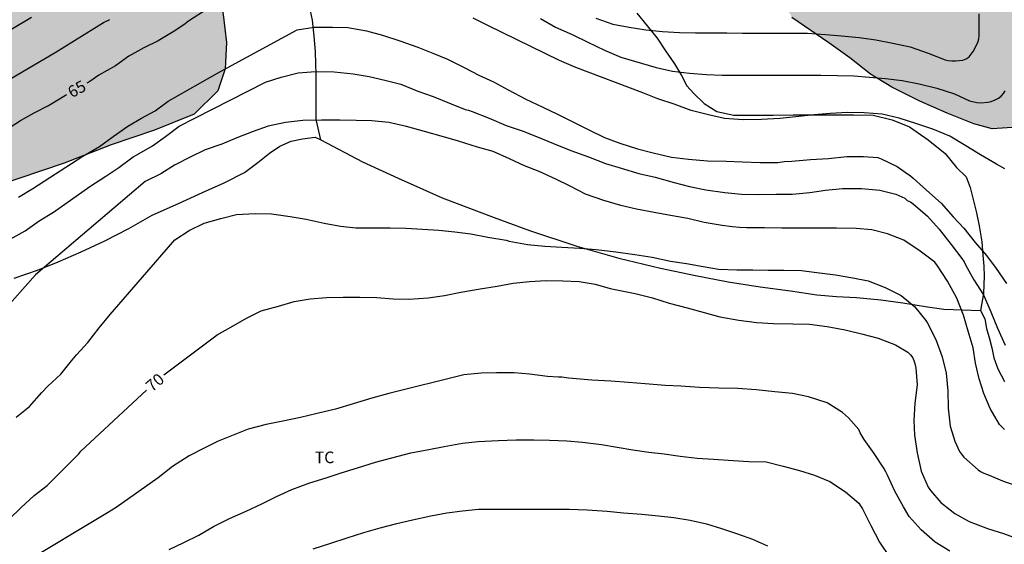
# Model space of a CAD drawing. Units: metres. Extents: x 578894 to 579244, y 4793790 to 4794040.
# Drawn here: x 578956 to 579019, y 4793855 to 4793889 of the extents above; entities that cross this region are included whole.
import ezdxf

# ---------------------------------------------------------------- set-up
doc = ezdxf.new("R2010")
doc.units = ezdxf.units.M
for name, color, linetype in [('020104', 34, 'Continuous'), ('020307', 24, 'Continuous'), ('070101', 9, 'ALAMBRADA'), ('070104', 3, 'Continuous'), ('100106', 63, 'Continuous'), ('100301', 7, 'Continuous'), ('990504', 63, 'Continuous')]:
    doc.layers.add(name, color=color, linetype=linetype)
doc.layers.add('020105', color=24, linetype='Continuous', lineweight=30)
doc.styles.add('ARIAL', font='ARIAL.TTF', dxfattribs={"height": 1})
doc.styles.add('ARIALI', font='ARIALI.TTF', dxfattribs={"height": 1})
doc.linetypes.add('ALAMBRADA', pattern='A,1,[203,DONOSTI.shx,S=0.1,R=0,X=0,Y=0],1', length=2)

msp = doc.modelspace()

# ---------------------------------------------------------------- hatches: boundary and pattern name
at = {"layer": '990504'}
for points in [[(579005.374, 4793889.144), (579005.284, 4793889.331), (579004.745, 4793890.061), (579004.004, 4793891.172), (579003.375, 4793892.488), (579002.933, 4793893.558), (579002.386, 4793894.918), (579001.952, 4793896.26), (579001.886, 4793897.505), (579002.096, 4793898.903), (579002.396, 4793900.34), (579002.437, 4793901.939), (579002.27, 4793903.627), (579001.719, 4793905.105), (579000.963, 4793906.643), (578999.967, 4793907.945), (578998.72, 4793909.215), (578997.406, 4793910.948), (578996.71, 4793912.42), (578996.886, 4793914.311), (578997.907, 4793916.084), (578999.196, 4793918.061), (579000.52, 4793919.924), (579003.339, 4793923.288), (579006.916, 4793925.783), (579010.513, 4793927.55), (579012.075, 4793928.36), (579015.896, 4793930.016), (579019.516, 4793931.442), (579021.866, 4793931.987), (579023.87, 4793932.352), (579025.514, 4793932.783), (579027.516, 4793933.431), (579029.64, 4793934.405), (579031.912, 4793935.806), (579033.997, 4793937.019), (579036.266, 4793938.773), (579038.633, 4793940.431), (579040.641, 4793942.204), (579042.368, 4793943.821), (579045.784, 4793946.729), (579047.52, 4793947.947), (579049.196, 4793949.042), (579050.769, 4793950.409), (579053.52, 4793953.188), (579054.25, 4793954.547), (579054.723, 4793956.046), (579054.794, 4793957.996), (579054.793, 4793959.709), (579054.984, 4793961.686), (579055.762, 4793963.663), (579057.082, 4793965.44), (579059.206, 4793965.889), (579061.153, 4793965.188), (579063.004, 4793963.855), (579064.076, 4793962.3), (579064.666, 4793960.59), (579064.662, 4793958.971), (579064.527, 4793957.193), (579064.093, 4793955.708), (579063.335, 4793954.174), (579062.392, 4793952.461), (579061.174, 4793950.962), (579059.702, 4793949.643), (579058.197, 4793948.158), (579055.327, 4793946.06), (579053.84, 4793944.831), (579051.775, 4793943.69), (579050.169, 4793942.458), (579048.666, 4793940.795), (579048.57, 4793939.144), (579050.092, 4793937.274), (579051.768, 4793936.266), (579053.989, 4793935.362), (579054.319, 4793935.165), (579056.546, 4793934.054), (579058.088, 4793933.416), (579058.567, 4793933.326), (579060.136, 4793933.418), (579062.496, 4793933.929), (579063.654, 4793934.807), (579064.394, 4793936.134), (579064.711, 4793938.094), (579064.401, 4793940.015), (579063.724, 4793941.907), (579063.477, 4793943.452), (579063.576, 4793944.817), (579065.051, 4793947.172), (579067.226, 4793948.429), (579069.855, 4793949.237), (579072.173, 4793949.296), (579074.425, 4793949.13), (579076.906, 4793948.567), (579079.19, 4793947.889), (579081.565, 4793946.768), (579083.552, 4793945.366), (579087.021, 4793942.819), (579089.036, 4793941.56), (579090.391, 4793940.868), (579090.94, 4793940.338), (579091.397, 4793939.305), (579091.992, 4793938.096), (579092.735, 4793936.803), (579093.1, 4793935.802), (579093.036, 4793934.721), (579092.302, 4793933.243), (579091.353, 4793931.843), (579090.578, 4793930.571), (579090.456, 4793928.653), (579090.93, 4793927.179), (579091.224, 4793925.783), (579091.712, 4793922.676), (579091.89, 4793920.849), (579091.559, 4793919.597), (579090.689, 4793918.334), (579088.734, 4793917.303), (579084.522, 4793916.428), (579082.854, 4793915.569), (579081.132, 4793914.037), (579080.264, 4793912.412), (579080.295, 4793910.919), (579080.588, 4793909.276), (579081.076, 4793907.965), (579081.056, 4793906.574), (579079.774, 4793904.993), (579078.792, 4793904.349), (579077.404, 4793903.977), (579075.837, 4793903.733), (579074.238, 4793903.865), (579072.121, 4793904.202), (579070.402, 4793904.347), (579068.728, 4793904.336), (579065.432, 4793904.095), (579063.591, 4793904.129), (579061.975, 4793904.511), (579060.219, 4793905.277), (579059.217, 4793907.124), (579058.866, 4793908.272), (579057.583, 4793911.379), (579056.841, 4793912.822), (579056.005, 4793915.149), (579055.247, 4793916.667), (579054.068, 4793918.778), (579052.969, 4793920.313), (579051.508, 4793922.222), (579050.487, 4793923.38), (579049.201, 4793924.388), (579047.667, 4793925.426), (579045.901, 4793926.544), (579044.086, 4793927.34), (579042.567, 4793928.237), (579041.045, 4793928.917), (579040.227, 4793929.506), (579039.4, 4793930.558), (579038.204, 4793931.385), (579036.919, 4793931.508), (579035.759, 4793931.21), (579034.682, 4793930.554), (579033.606, 4793929.778), (579032.478, 4793928.855), (579031.472, 4793928.223), (579030.202, 4793927.75), (579028.711, 4793927.587), (579027.08, 4793927.58), (579025.392, 4793927.41), (579023.606, 4793927.373), (579022.289, 4793927.227), (579020.995, 4793926.869), (579019.602, 4793926.413), (579018.065, 4793925.816), (579016.714, 4793925.067), (579014.61, 4793923.613), (579013.681, 4793922.846), (579012.866, 4793922.102), (579012.012, 4793921.066), (579011.562, 4793920.422), (579011.102, 4793919.429), (579010.834, 4793918.17), (579010.841, 4793917.067), (579011.014, 4793916.091), (579011.323, 4793914.921), (579011.842, 4793913.735), (579012.532, 4793912.689), (579013.446, 4793911.441), (579014.282, 4793910.211), (579015.42, 4793908.086), (579016.276, 4793906.918), (579017.741, 4793905.267), (579018.308, 4793904.489), (579018.676, 4793903.638), (579019.332, 4793901.419), (579020.365, 4793898.744), (579021.242, 4793896.284), (579022.544, 4793892.206), (579022.837, 4793890.552), (579023.24, 4793888.602), (579023.345, 4793887.081), (579022.92, 4793884.767), (579022.137, 4793883.275), (579020.595, 4793882.102), (579018.295, 4793881.945), (579017.116, 4793882.278), (579015.401, 4793882.964), (579013.625, 4793883.743), (579011.832, 4793884.649), (579010.453, 4793885.488), (579009.117, 4793886.53), (579007.76, 4793887.51)], [(578918.426, 4793833.773), (578919.045, 4793831.8), (578919.356, 4793830.438), (578919.859, 4793829.112), (578920.532, 4793827.865), (578921.887, 4793826.425), (578923.61, 4793825.761), (578925.436, 4793825.515), (578927.103, 4793825.468), (578929.3, 4793825.726), (578931.058, 4793826.166), (578932.849, 4793826.682), (578937.039, 4793828.057), (578941.029, 4793829.124), (578943.068, 4793829.62), (578945.234, 4793830.269), (578949.618, 4793831.694), (578951.592, 4793832.431), (578953.719, 4793833.072), (578958.082, 4793834.662), (578959.954, 4793835.46), (578962.323, 4793836.273), (578964.557, 4793837.177), (578966.941, 4793838.063), (578969.03, 4793838.975), (578970.89, 4793839.663), (578975.195, 4793841.016), (578977.345, 4793841.764), (578981.547, 4793843.115), (578983.285, 4793843.815), (578984.964, 4793844.551), (578986.473, 4793844.986), (578987.764, 4793845.229), (578988.794, 4793845.149), (578989.587, 4793844.403), (578990.021, 4793843.408), (578990.071, 4793842.192), (578989.912, 4793841.221), (578989.695, 4793840.578), (578989.48, 4793839.468), (578989.353, 4793838.434), (578989.286, 4793837.338), (578989.319, 4793836.462), (578989.463, 4793835.448), (578989.849, 4793834.271), (578990.337, 4793833.315), (578991.429, 4793831.413), (578992.162, 4793830.43), (578993.002, 4793829.381), (578995.559, 4793826.622), (578996.547, 4793825.331), (578997.741, 4793824.129), (578999.111, 4793823.094), (579000.517, 4793822.268), (579001.832, 4793821.306), (579002.457, 4793820.13), (579002.152, 4793818.951), (579000.865, 4793818.122), (578999.172, 4793817.533), (578996.092, 4793816.379), (578994.384, 4793815.642), (578991.449, 4793814.246), (578988.644, 4793812.725), (578987.633, 4793812.031), (578985.437, 4793810.061), (578983.781, 4793808.149), (578982.22, 4793805.895), (578980.582, 4793803.194), (578977.05, 4793798.176), (578975.662, 4793797.211), (578974.233, 4793796.664), (578972.555, 4793796.514), (578970.894, 4793796.645), (578969.627, 4793796.968), (578967.971, 4793797.493), (578964.072, 4793799.114), (578962.848, 4793799.706), (578960.867, 4793800.089), (578958.88, 4793799.647), (578957.38, 4793798.401), (578956.265, 4793796.837), (578955.337, 4793794.653), (578954.561, 4793792.694), (578953.801, 4793790.31), (578894.244, 4793790.311), (578894.246, 4793892.937), (578897.8, 4793891.937), (578901.323, 4793891.086), (578903.883, 4793890.692), (578906.889, 4793890.629), (578909.461, 4793890.647), (578915.354, 4793890.975), (578918.004, 4793891.229), (578923.722, 4793891.983), (578929.39, 4793892.634), (578932.978, 4793892.985), (578938.376, 4793893.649), (578940.624, 4793894.13), (578945.874, 4793895.362), (578950.869, 4793896.846), (578953.251, 4793897.766), (578955.687, 4793899.031), (578957.969, 4793899.866), (578959.845, 4793900.44), (578962.276, 4793900.503), (578963.559, 4793900.16), (578964.084, 4793899.492), (578966.078, 4793896.607), (578966.891, 4793894.941), (578967.699, 4793893.032), (578968.355, 4793891.085), (578968.657, 4793889.322), (578968.875, 4793887.516), (578968.771, 4793885.828), (578968.295, 4793884.402), (578966.771, 4793882.891), (578964.225, 4793881.858), (578961.414, 4793880.928), (578958.373, 4793879.746), (578952.437, 4793877.73), (578949.386, 4793876.863), (578946.683, 4793875.919), (578940.815, 4793873.559), (578938.255, 4793872.733), (578935.131, 4793871.857), (578932.387, 4793870.897), (578923.787, 4793867.7), (578920.715, 4793866.616), (578915.428, 4793864.874), (578913.198, 4793863.921), (578911.372, 4793862.377), (578910.245, 4793860.794), (578909.708, 4793858.706), (578909.752, 4793856.954), (578910.129, 4793855.181), (578910.766, 4793852.848), (578911.451, 4793850.806), (578914.645, 4793844.479), (578915.389, 4793842.358), (578916.383, 4793840.061), (578917.23, 4793837.789)]]:
    msp.add_hatch(color=256, dxfattribs=at).paths.add_polyline_path(points)

# ---------------------------------------------------------------- linework, layer by layer
at = {"layer": '020104', "flags": 128}
for points, elevation in [([(578952.04, 4793886.64), (578956.282, 4793889.166)], 63), ([(578953.125, 4793884.147), (578957.809, 4793886.881), (578960.919, 4793888.815), (578961.333, 4793889.011)], 64), ([(578989.145, 4793889.082), (578990.114, 4793888.514), (578991.182, 4793888.03), (578992.199, 4793887.546), (578993.265, 4793887.035), (578994.338, 4793886.581), (578996.601, 4793885.917), (578997.661, 4793885.663), (578998.752, 4793885.537), (578999.855, 4793885.456), (579000.881, 4793885.416), (579002.054, 4793885.405), (579003.115, 4793885.405), (579004.128, 4793885.405), (579005.152, 4793885.405), (579006.196, 4793885.405), (579007.251, 4793885.405), (579008.315, 4793885.402), (579009.367, 4793885.363), (579010.386, 4793885.291), (579011.424, 4793885.204), (579012.491, 4793885.081), (579013.601, 4793884.858), (579014.724, 4793884.58), (579015.88, 4793884.201), (579016.852, 4793883.766), (579017.314, 4793883.655), (579017.566, 4793883.639), (579018.016, 4793883.665), (579018.247, 4793883.726), (579018.488, 4793883.823), (579018.707, 4793883.937), (579018.877, 4793884.065), (579019.04, 4793884.24), (579019.155, 4793884.411)], 64), ([(578992.72, 4793889.088), (578993.803, 4793888.696), (578994.861, 4793888.504), (578995.937, 4793888.333), (578997.012, 4793888.23), (578998.109, 4793888.158), (578999.153, 4793888.145), (579000.154, 4793888.145), (579001.177, 4793888.137), (579002.191, 4793888.133), (579003.254, 4793888.133), (579004.313, 4793888.133), (579005.332, 4793888.133), (579006.377, 4793888.128), (579007.544, 4793888.037), (579008.566, 4793887.952), (579009.716, 4793887.837), (579010.786, 4793887.693), (579011.885, 4793887.486), (579013.008, 4793887.243), (579014.174, 4793886.839), (579015.26, 4793886.414), (579015.472, 4793886.366), (579015.7, 4793886.345), (579015.936, 4793886.344), (579016.418, 4793886.384), (579016.621, 4793886.461), (579016.816, 4793886.599), (579016.959, 4793886.776), (579017.072, 4793886.948), (579017.385, 4793887.53), (579017.437, 4793887.751), (579017.462, 4793887.965), (579017.467, 4793888.234), (579017.455, 4793889.365)], 63), ([(578955.442, 4793877.54), (578956.355, 4793878.091), (578959.579, 4793880.194), (578960.668, 4793880.809), (578961.545, 4793881.462), (578962.489, 4793882.125), (578963.373, 4793882.649), (578964.263, 4793883.12), (578965.094, 4793883.728), (578968.437, 4793885.628), (578973.429, 4793888.338), (578974.529, 4793888.505), (578975.703, 4793888.51), (578976.704, 4793888.484), (578977.896, 4793888.285), (578978.939, 4793888.001), (578980.067, 4793887.621), (578981.214, 4793887.217), (578982.188, 4793886.835), (578983.144, 4793886.437), (578984.244, 4793885.898), (578985.165, 4793885.415), (578986.096, 4793884.983), (578987.059, 4793884.469), (578988.183, 4793883.861), (578989.3, 4793883.352), (578990.247, 4793882.893), (578991.304, 4793882.37), (578992.252, 4793881.886), (578993.283, 4793881.392), (578994.264, 4793881.027), (578995.398, 4793880.65), (578996.417, 4793880.405), (578997.604, 4793880.12), (578998.692, 4793879.99), (578999.93, 4793879.884), (579001.124, 4793879.861), (579002.185, 4793879.815), (579003.321, 4793879.782), (579004.457, 4793879.783), (579004.865, 4793879.841), (579005.368, 4793879.874), (579006.567, 4793879.974), (579007.729, 4793880.046), (579008.916, 4793880.157), (579009.996, 4793880.171), (579010.917, 4793880.092), (579011.147, 4793880.012), (579012.162, 4793879.515), (579012.696, 4793879.157), (579013.028, 4793878.926), (579013.197, 4793878.777), (579014.071, 4793877.999), (579015.009, 4793877.162), (579015.792, 4793876.272), (579016.483, 4793875.541), (579017.206, 4793874.622), (579017.946, 4793873.775), (579018.553, 4793872.946), (579019.22, 4793871.969)], 66), ([(578954.889, 4793874.822), (578955.861, 4793875.375), (578956.776, 4793876.021), (578957.704, 4793876.572), (578960.044, 4793878.238), (578961.065, 4793878.896), (578961.913, 4793879.447), (578962.845, 4793880.144), (578963.08, 4793880.281), (578964.086, 4793880.847), (578964.935, 4793881.466), (578965.808, 4793882.122), (578966.826, 4793882.647), (578971.383, 4793884.97), (578972.399, 4793885.291), (578973.489, 4793885.567), (578974.616, 4793885.643), (578975.814, 4793885.621), (578977.049, 4793885.496), (578978.087, 4793885.32), (578979.094, 4793885.097), (578980.132, 4793884.827), (578981.209, 4793884.377), (578982.2, 4793884.036), (578983.367, 4793883.569), (578984.267, 4793883.205), (578984.492, 4793883.156), (578984.724, 4793883.06), (578985.835, 4793882.642), (578986.931, 4793882.167), (578988.079, 4793881.77), (578988.272, 4793881.684), (578988.876, 4793881.466), (578989.979, 4793881.001), (578991.098, 4793880.554), (578992.249, 4793880.135), (578993.347, 4793879.717), (578994.349, 4793879.422), (578995.499, 4793879.065), (578996.55, 4793878.83), (578997.764, 4793878.48), (578998.765, 4793878.224), (578999.812, 4793878.008), (579001.047, 4793877.836), (579002.117, 4793877.729), (579003.2, 4793877.722), (579004.353, 4793877.725), (579005.394, 4793877.736), (579006.523, 4793877.836), (579007.538, 4793877.99), (579008.632, 4793878.1), (579009.867, 4793878.108), (579011.047, 4793878), (579012.081, 4793877.728), (579012.673, 4793877.471), (579012.827, 4793877.336), (579013.021, 4793877.243), (579013.197, 4793877.109), (579014.137, 4793876.319), (579014.879, 4793875.466), (579015.655, 4793874.494), (579016.351, 4793873.586), (579016.488, 4793873.367), (579016.583, 4793873.175), (579017.129, 4793872.208), (579017.738, 4793871.234), (579018.218, 4793870.131), (579018.642, 4793869.087), (579019.15, 4793867.996)], 67), ([(579019.11, 4793862.542), (579018.92, 4793862.713), (579018.787, 4793862.878), (579018.179, 4793863.904), (579017.766, 4793864.866), (579017.463, 4793865.819), (579017.231, 4793866.825), (579017.068, 4793867.822), (579016.749, 4793868.889), (579016.444, 4793869.928), (579016.021, 4793871.032), (579015.428, 4793872.114), (579014.775, 4793873.119), (579014.607, 4793873.351), (579013.664, 4793874.06), (579012.591, 4793874.767), (579011.539, 4793875.185), (579010.535, 4793875.443), (579009.52, 4793875.526), (579008.261, 4793875.542), (579007.054, 4793875.542), (579005.822, 4793875.531), (579004.722, 4793875.531), (579003.605, 4793875.553), (579002.441, 4793875.57), (579001.989, 4793875.594), (579001.548, 4793875.631), (579000.874, 4793875.712), (578999.702, 4793875.913), (578998.663, 4793876.158), (578997.53, 4793876.365), (578996.488, 4793876.559), (578995.341, 4793876.758), (578994.32, 4793876.999), (578993.236, 4793877.328), (578992.051, 4793877.737), (578991.052, 4793878.248), (578990.12, 4793878.706), (578989.058, 4793879.191), (578988.107, 4793879.562), (578987.134, 4793880.012), (578986.09, 4793880.484), (578985.065, 4793880.773), (578983.849, 4793881.16), (578982.876, 4793881.425), (578981.648, 4793881.775), (578980.491, 4793882.107), (578979.346, 4793882.356), (578978.25, 4793882.457), (578977.236, 4793882.485), (578976.173, 4793882.507), (578974.989, 4793882.507), (578973.785, 4793882.483), (578972.681, 4793882.357), (578971.545, 4793882.124), (578970.585, 4793881.78), (578969.525, 4793881.379), (578968.573, 4793880.965), (578967.498, 4793880.6), (578966.515, 4793880.128), (578965.498, 4793879.616), (578964.626, 4793879.051), (578963.619, 4793878.556), (578956.532, 4793872.529), (578954.356, 4793870.069)], 68), ([(578955.275, 4793863.34), (578956.14, 4793864.041), (578956.95, 4793864.945), (578957.337, 4793865.336), (578958.162, 4793866.115), (578958.85, 4793866.98), (578959.182, 4793867.374), (578959.911, 4793868.169), (578960.649, 4793869.111), (578961.348, 4793869.974), (578965.523, 4793874.794), (578966.461, 4793875.381), (578967.413, 4793875.868), (578968.492, 4793876.175), (578969.521, 4793876.419), (578970.71, 4793876.491), (578971.775, 4793876.461), (578972.968, 4793876.287), (578974.011, 4793876.117), (578975.18, 4793875.866), (578976.223, 4793875.675), (578977.22, 4793875.566), (578978.37, 4793875.561), (578979.442, 4793875.561), (578980.448, 4793875.537), (578981.527, 4793875.481), (578982.577, 4793875.417), (578983.61, 4793875.304), (578984.65, 4793875.17), (578985.739, 4793874.967), (578986.913, 4793874.758), (578987.113, 4793874.7), (578988.296, 4793874.477), (578989.418, 4793874.384), (578990.511, 4793874.325), (578991.673, 4793874.253), (578992.737, 4793874.158), (578994.012, 4793874.017), (578995.237, 4793873.837), (578996.343, 4793873.667), (578997.538, 4793873.402), (578998.572, 4793873.264), (578999.636, 4793873.061), (579000.637, 4793872.893), (579001.811, 4793872.862), (579002.842, 4793872.855), (579003.844, 4793872.827), (579004.848, 4793872.827), (579005.985, 4793872.798), (579006.993, 4793872.681), (579008.185, 4793872.526), (579009.308, 4793872.338), (579010.29, 4793872.141), (579011.394, 4793871.703), (579012.436, 4793871.2), (579013.281, 4793870.482), (579014.024, 4793869.571), (579014.14, 4793869.408), (579014.675, 4793868.362), (579015.075, 4793867.243), (579015.335, 4793866.193), (579015.432, 4793865.052), (579015.47, 4793863.92), (579015.598, 4793862.763), (579015.904, 4793861.79), (579016.185, 4793861.131), (579016.315, 4793860.945), (579016.471, 4793860.761), (579017.395, 4793859.942), (579017.562, 4793859.828), (579017.761, 4793859.73), (579018.002, 4793859.644), (579019.074, 4793859.192), (579020.279, 4793858.772)], 69), ([(579015.562, 4793854.689), (579014.618, 4793855.278), (579013.718, 4793856.067), (579012.939, 4793856.927), (579012.576, 4793857.549), (579012.028, 4793858.557), (579011.545, 4793859.608), (579011.446, 4793859.823), (579011.311, 4793860.058), (579010.678, 4793860.993), (579010.048, 4793861.902), (579009.792, 4793862.329), (579009.69, 4793862.556), (579009.023, 4793863.299), (579008.643, 4793863.636), (579007.644, 4793864.274), (579006.435, 4793864.656), (579005.42, 4793864.863), (579004.274, 4793864.983), (579003.073, 4793865.103), (579001.891, 4793865.196), (579000.653, 4793865.224), (578999.397, 4793865.248), (578998.206, 4793865.334), (578997.181, 4793865.387), (578995.907, 4793865.498), (578994.817, 4793865.589), (578993.674, 4793865.664), (578992.45, 4793865.727), (578991.206, 4793865.842), (578990.958, 4793865.864), (578990.517, 4793865.919), (578990.298, 4793865.919), (578989.587, 4793865.967), (578988.435, 4793866.114), (578987.431, 4793866.195), (578986.308, 4793866.201), (578985.302, 4793866.176), (578984.182, 4793866.067), (578979.339, 4793864.86), (578978.252, 4793864.561), (578977.045, 4793864.214), (578975.894, 4793863.868), (578974.728, 4793863.589), (578973.634, 4793863.325), (578972.51, 4793863.083), (578971.428, 4793862.879), (578970.269, 4793862.562), (578968.322, 4793861.802), (578967.428, 4793861.335), (578966.445, 4793860.849), (578965.37, 4793860.155), (578964.454, 4793859.432), (578961.751, 4793857.503), (578961.18, 4793857.161), (578955.53, 4793853.763)], 71), ([(578965.161, 4793854.812), (578966.114, 4793855.246), (578967.088, 4793855.722), (578968.017, 4793856.288), (578969.062, 4793856.802), (578970.145, 4793857.282), (578971.145, 4793857.743), (578972.098, 4793858.218), (578973.094, 4793858.664), (578974.254, 4793859.096), (578975.292, 4793859.429), (578976.265, 4793859.746), (578977.326, 4793860.08), (578978.476, 4793860.44), (578979.54, 4793860.714), (578980.757, 4793861.044), (578981.935, 4793861.246), (578982.921, 4793861.451), (578984.104, 4793861.67), (578985.124, 4793861.774), (578986.4, 4793861.835), (578987.576, 4793861.876), (578988.705, 4793861.876), (578989.714, 4793861.864), (578990.845, 4793861.805), (578991.858, 4793861.723), (578993.069, 4793861.589), (578994.093, 4793861.409), (578995.11, 4793861.237), (578996.125, 4793861.092), (578997.129, 4793860.982), (578998.163, 4793860.817), (578999.266, 4793860.693), (579000.315, 4793860.625), (579001.58, 4793860.54), (579002.585, 4793860.483), (579003.716, 4793860.452), (579004.818, 4793860.178), (579005.854, 4793859.904), (579006.826, 4793859.61), (579007.827, 4793859.182), (579008.826, 4793858.52), (579009.686, 4793857.786), (579009.811, 4793857.619), (579009.924, 4793857.432), (579010.467, 4793856.348), (579011.025, 4793855.282), (579011.688, 4793854.291)], 72), ([(578974.468, 4793854.847), (578975.606, 4793855.209), (578976.648, 4793855.562), (578977.73, 4793855.889), (578978.785, 4793856.211), (578979.872, 4793856.487), (578980.881, 4793856.725), (578982.062, 4793856.972), (578983.093, 4793857.168), (578984.108, 4793857.304), (578985.14, 4793857.403), (578986.272, 4793857.406), (578987.548, 4793857.406), (578988.781, 4793857.406), (578989.965, 4793857.406), (578990.995, 4793857.397), (578992.16, 4793857.361), (578993.451, 4793857.273), (578994.508, 4793857.178), (578995.692, 4793857.086), (578996.762, 4793856.975), (578997.757, 4793856.858), (578998.811, 4793856.685), (578999.86, 4793856.462), (579000.82, 4793856.148), (579001.863, 4793855.81), (579002.824, 4793855.468), (579003.798, 4793855.048)], 73)]:
    msp.add_lwpolyline(points, dxfattribs=dict(at, elevation=elevation))
at = {"layer": '020105', "flags": 128}
for points, elevation in [([(578967.547, 4793889.634), (578966.532, 4793888.991), (578966.331, 4793888.839), (578966.179, 4793888.699), (578965.421, 4793888.204), (578964.448, 4793887.626), (578963.527, 4793887.176), (578962.548, 4793886.645), (578961.691, 4793886.008), (578960.627, 4793885.423), (578960.05, 4793885.012), (578959.85, 4793884.896)], 65), ([(579019.12, 4793879.367), (579018.582, 4793879.678), (579017.557, 4793880.267), (579016.597, 4793880.855), (579015.564, 4793881.48), (579014.476, 4793881.933), (579013.434, 4793882.275), (579012.308, 4793882.639), (579011.202, 4793882.898), (579010.033, 4793882.988), (579008.99, 4793883.001), (579007.837, 4793882.946), (579006.804, 4793882.858), (579005.635, 4793882.726), (579004.601, 4793882.627), (579003.416, 4793882.547), (579002.231, 4793882.531), (579001.03, 4793882.612), (578999.987, 4793882.857), (578998.876, 4793883.131), (578997.779, 4793883.535), (578996.727, 4793883.885), (578995.739, 4793884.265), (578991.429, 4793885.912), (578990.369, 4793886.361), (578985.731, 4793888.618), (578984.799, 4793889.099)], 65), ([(578954.66, 4793881.901), (578955.563, 4793882.479), (578956.447, 4793882.983), (578957.368, 4793883.461), (578958.46, 4793884.115), (578958.55, 4793884.165)], 65), ([(578964.818, 4793866.07), (578968.271, 4793868.648), (578969.141, 4793869.158), (578970.152, 4793869.737), (578971.105, 4793870.197), (578972.214, 4793870.513), (578973.233, 4793870.806), (578974.265, 4793870.972), (578975.316, 4793871.068), (578976.405, 4793871.096), (578977.472, 4793871.096), (578978.566, 4793871.065), (578979.624, 4793870.977), (578980.642, 4793870.967), (578981.879, 4793871.036), (578982.948, 4793871.196), (578983.993, 4793871.4), (578985.236, 4793871.629), (578986.351, 4793871.792), (578987.376, 4793871.992), (578988.423, 4793872.107), (578989.51, 4793872.153), (578990.587, 4793872.148), (578991.636, 4793872.107), (578992.666, 4793871.925), (578993.637, 4793871.652), (578994.813, 4793871.414), (578995.044, 4793871.376), (578995.247, 4793871.316), (578996.376, 4793871.047), (578997.455, 4793870.704), (578998.607, 4793870.39), (578999.711, 4793870.089), (579000.719, 4793869.812), (579001.95, 4793869.599), (579003.117, 4793869.452), (579004.191, 4793869.391), (579005.428, 4793869.374), (579006.52, 4793869.345), (579007.659, 4793869.205), (579008.822, 4793868.981), (579009.956, 4793868.7), (579010.939, 4793868.446), (579012.069, 4793868.001), (579012.853, 4793867.533), (579013.034, 4793867.356), (579013.176, 4793867.162), (579013.274, 4793866.931), (579013.336, 4793866.711), (579013.373, 4793866.505), (579013.458, 4793865.419), (579013.308, 4793864.245), (579013.254, 4793863.131), (579013.28, 4793862.181), (579013.465, 4793861.04), (579013.716, 4793859.868), (579014.166, 4793858.821), (579014.316, 4793858.606), (579014.987, 4793857.835), (579015.897, 4793857.126), (579016.818, 4793856.615), (579018.01, 4793856.158), (579019.041, 4793855.832), (579020.037, 4793855.474)], 70), ([(578951.139, 4793854.349), (578954.863, 4793856.79), (578955.584, 4793857.501), (578956.456, 4793858.292), (578957.29, 4793858.936), (578959.321, 4793860.978), (578959.458, 4793861.146), (578963.692, 4793865.096)], 70)]:
    msp.add_lwpolyline(points, dxfattribs=dict(at, elevation=elevation))
at = {"layer": '070101'}
msp.add_polyline3d([(578974.961, 4793881.235, 67.999), (578977.648, 4793879.822, 68.39), (578979.947, 4793878.759, 68.612), (578982.788, 4793877.496, 68.7), (578986.145, 4793876.227, 68.801), (578988.437, 4793875.381, 68.885), (578991.485, 4793874.386, 68.985), (578994.201, 4793873.614, 69.033), (578996.883, 4793872.949, 68.96), (578999.14, 4793872.476, 68.954), (579001.254, 4793872.084, 68.966), (579003.33, 4793871.76, 69.189), (579005.281, 4793871.494, 69.273), (579006.981, 4793871.235, 69.284), (579008.248, 4793871.122, 69.295), (579009.541, 4793871.068, 69.347), (579011.125, 4793870.913, 69.348), (579012.529, 4793870.732, 69.334), (579014.132, 4793870.462, 69.231), (579015.188, 4793870.304, 69.201), (579017.562, 4793870.219, 68.48)], dxfattribs=at)
at = {"layer": '070104'}
for points in [[(578974.961, 4793881.235, 67.999), (578974.661, 4793882.545, 67.861), (578974.662, 4793883.404, 67.769), (578974.662, 4793884.148, 67.495), (578974.662, 4793884.586, 67.413), (578974.662, 4793885.484, 67.327), (578974.635, 4793886.126, 67.024), (578974.609, 4793886.951, 66.555), (578974.532, 4793887.934, 66.059), (578974.417, 4793888.968, 65.615), (578974.22, 4793889.866, 65.183)], [(578995.35, 4793889.425, 62.897), (578996.021, 4793888.594, 62.869), (578996.666, 4793887.806, 63.195), (578997.213, 4793886.987, 63.651), (578997.8, 4793886.147, 63.778), (578998.239, 4793885.401, 63.838), (578998.597, 4793884.734, 64.073), (578999.035, 4793884.228, 64.283), (578999.698, 4793883.596, 64.395), (579000.523, 4793883.068, 64.409), (579001.633, 4793882.831, 64.573), (579003.016, 4793882.831, 64.623), (579004.161, 4793882.844, 64.876), (579005.458, 4793882.851, 64.965), (579006.918, 4793882.851, 65.089), (579008.12, 4793882.851, 65.14), (579009.359, 4793882.85, 65.141), (579010.63, 4793882.825, 65.195), (579011.847, 4793882.528, 65.231), (579012.971, 4793882.084, 65.232), (579014.17, 4793881.245, 65.32), (579015.274, 4793880.361, 65.227), (579015.996, 4793879.446, 65.339), (579016.627, 4793878.849, 65.672), (579016.89, 4793878.168, 65.813), (579017.128, 4793877.227, 65.943), (579017.283, 4793876.534, 66.157), (579017.457, 4793875.688, 66.411), (579017.639, 4793874.651, 66.701), (579017.712, 4793873.79, 67.051), (579017.763, 4793873.08, 67.322), (579017.785, 4793872.452, 67.59), (579017.773, 4793871.909, 67.886), (579017.749, 4793871.318, 68.278), (579017.562, 4793870.219, 68.48)], [(578955.147, 4793872.308, 67.851), (578956.671, 4793872.823, 68.081), (578957.985, 4793873.378, 68.252), (578959.482, 4793874.017, 68.374), (578961.019, 4793874.723, 68.458), (578962.549, 4793875.525, 68.457), (578964.055, 4793876.369, 68.456), (578965.761, 4793877.13, 68.456), (578967.305, 4793877.832, 68.456), (578968.72, 4793878.461, 68.435), (578970.02, 4793879.128, 68.341), (578970.204, 4793879.273, 68.267), (578970.894, 4793879.785, 68.216), (578971.646, 4793880.39, 68.152), (578972.304, 4793880.836, 68.158), (578973.05, 4793881.161, 68.155), (578973.774, 4793881.3, 68.138), (578974.586, 4793881.411, 68.14), (578974.961, 4793881.235, 67.999)], [(579017.562, 4793870.219, 68.48), (579017.824, 4793869.69, 68.221), (579017.935, 4793869.071, 68.151), (579018.131, 4793868.409, 68.007), (579018.273, 4793867.827, 67.938), (579018.415, 4793867.181, 67.902), (579018.675, 4793866.465, 67.879), (579019.097, 4793865.639, 67.837)]]:
    msp.add_polyline3d(points, dxfattribs=at)
at = {"layer": '100106', "flags": 128}
for points, elevation in [([(578953.251, 4793897.766), (578955.687, 4793899.031), (578957.969, 4793899.866), (578959.845, 4793900.44), (578962.276, 4793900.503), (578963.559, 4793900.16), (578964.084, 4793899.492), (578966.078, 4793896.607), (578966.891, 4793894.941), (578967.699, 4793893.032), (578968.355, 4793891.085), (578968.657, 4793889.322), (578968.875, 4793887.516), (578968.771, 4793885.828), (578968.295, 4793884.402), (578966.771, 4793882.891), (578964.225, 4793881.858), (578961.414, 4793880.928), (578958.373, 4793879.746), (578952.437, 4793877.73)], 83.18), ([(579020.595, 4793882.102), (579018.295, 4793881.945), (579017.116, 4793882.278), (579015.401, 4793882.964), (579013.625, 4793883.743), (579011.832, 4793884.649), (579010.453, 4793885.488), (579009.117, 4793886.53), (579007.76, 4793887.51), (579005.374, 4793889.144)], 50.386)]:
    msp.add_lwpolyline(points, dxfattribs=dict(at, elevation=elevation))

# ---------------------------------------------------------------- texts
at = {"layer": '020307', "style": 'ARIALI'}
for s, rotation, p in [('65', 28.96477, (578958.882, 4793883.92, 64.998)), ('70', 40.33177, (578964.055, 4793864.933, 69.998))]:
    msp.add_text(s, height=0.75, rotation=rotation, dxfattribs=at).set_placement(p)
at = {"layer": '100301', "style": 'ARIAL'}
msp.add_text('TC', height=0.75, rotation=359.99877, dxfattribs=at).set_placement((578974.562, 4793860.374))

doc.saveas('drawing.dxf')
